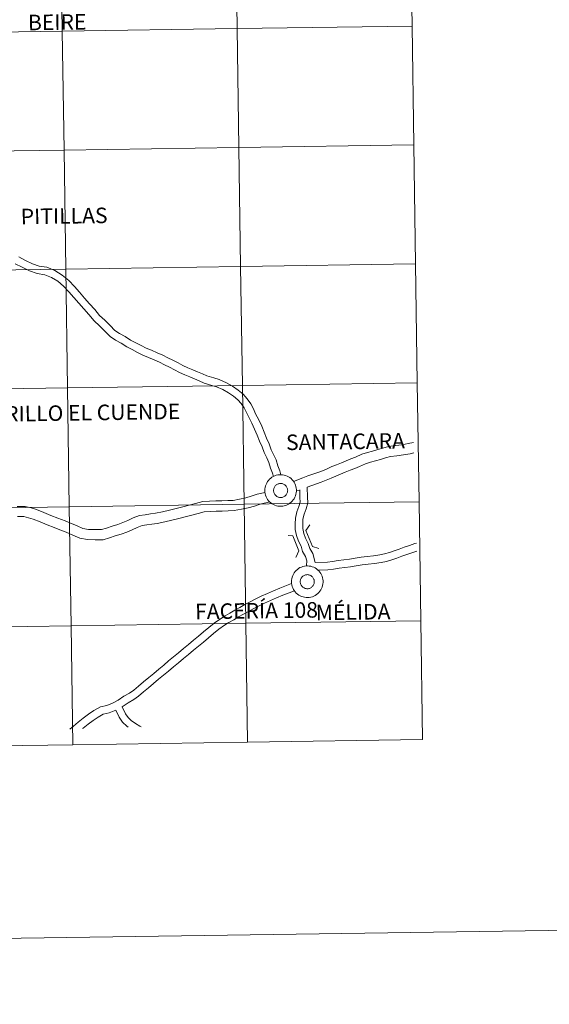
# Model space of a CAD drawing. Units: metres. Extents: x 600357 to 604855, y 4687119 to 4690155.
# Drawn here: x 601453 to 601578, y 4687119 to 4687350 of the extents above; entities that cross this region are included whole.
import ezdxf
from ezdxf.enums import TextEntityAlignment as Align

# ---------------------------------------------------------------- set-up
doc = ezdxf.new("R2010")
doc.units = ezdxf.units.M
doc.header["$MEASUREMENT"] = 0
doc.layers.add('Level 63', color=7, linetype='Continuous', lineweight=0)
doc.styles.add('Arial', font='ARIAL.TTF', dxfattribs={"height": 0.2})

msp = doc.modelspace()

# ---------------------------------------------------------------- linework, layer by layer
at = {"layer": 'Level 63', "linetype": 'Continuous', "lineweight": 0}
for points in [[(600400.69, 4687119.38), (600357.03, 4690089.04), (604811.53, 4690154.51), (604855.19, 4687184.85), (600400.69, 4687119.38)], [(601503.98, 4687375.81), (601504.39, 4687347.95), (601463.4, 4687347.35), (601462.99, 4687375.21), (601503.98, 4687375.81)], [(601544.96, 4687376.41), (601545.37, 4687348.55), (601504.39, 4687347.95), (601503.98, 4687375.81), (601544.96, 4687376.41)], [(601462.99, 4687375.21), (601463.4, 4687347.35), (601422.42, 4687346.75), (601422.01, 4687374.61), (601462.99, 4687375.21)], [(601504.39, 4687347.95), (601504.79, 4687320.09), (601463.81, 4687319.49), (601463.4, 4687347.35), (601504.39, 4687347.95)], [(601545.37, 4687348.55), (601545.78, 4687320.69), (601504.79, 4687320.09), (601504.39, 4687347.95), (601545.37, 4687348.55)], [(601463.4, 4687347.35), (601463.81, 4687319.49), (601422.83, 4687318.89), (601422.42, 4687346.75), (601463.4, 4687347.35)], [(601545.78, 4687320.69), (601546.19, 4687292.83), (601505.2, 4687292.23), (601504.79, 4687320.09), (601545.78, 4687320.69)], [(601463.81, 4687319.49), (601464.22, 4687291.63), (601423.24, 4687291.02), (601422.83, 4687318.89), (601463.81, 4687319.49)], [(601504.79, 4687320.09), (601505.2, 4687292.23), (601464.22, 4687291.63), (601463.81, 4687319.49), (601504.79, 4687320.09)], [(601546.19, 4687292.83), (601546.59, 4687264.97), (601505.61, 4687264.37), (601505.2, 4687292.23), (601546.19, 4687292.83)], [(601464.22, 4687291.63), (601464.63, 4687263.77), (601423.65, 4687263.16), (601423.24, 4687291.02), (601464.22, 4687291.63)], [(601505.2, 4687292.23), (601505.61, 4687264.37), (601464.63, 4687263.77), (601464.22, 4687291.63), (601505.2, 4687292.23)], [(601546.59, 4687264.97), (601547, 4687237.11), (601506.02, 4687236.51), (601505.61, 4687264.37), (601546.59, 4687264.97)], [(601464.63, 4687263.77), (601465.04, 4687235.91), (601424.06, 4687235.3), (601423.65, 4687263.16), (601464.63, 4687263.77)], [(601505.61, 4687264.37), (601506.02, 4687236.51), (601465.04, 4687235.91), (601464.63, 4687263.77), (601505.61, 4687264.37)], [(601510.87, 4687239.73), (601510.88, 4687240.1), (601510.94, 4687240.47), (601511.03, 4687240.82), (601511.15, 4687241.17), (601511.31, 4687241.5), (601511.5, 4687241.82), (601511.72, 4687242.11), (601511.97, 4687242.39), (601512.25, 4687242.63), (601512.54, 4687242.85), (601512.86, 4687243.04), (601513.2, 4687243.19), (601513.55, 4687243.31), (601513.91, 4687243.39), (601514.27, 4687243.44), (601514.64, 4687243.45), (601515.01, 4687243.43), (601515.37, 4687243.36), (601515.73, 4687243.27), (601516.07, 4687243.13), (601516.4, 4687242.97), (601516.71, 4687242.77), (601517.01, 4687242.54), (601517.27, 4687242.28), (601517.51, 4687242), (601517.72, 4687241.7), (601517.9, 4687241.37), (601518.04, 4687241.03), (601518.15, 4687240.68), (601518.23, 4687240.32), (601518.27, 4687239.95), (601518.27, 4687239.58), (601518.23, 4687239.22), (601518.16, 4687238.85), (601518.05, 4687238.5), (601517.91, 4687238.16), (601517.74, 4687237.83), (601517.53, 4687237.53), (601517.3, 4687237.25), (601517.03, 4687236.99), (601516.75, 4687236.75), (601516.44, 4687236.55), (601516.11, 4687236.38), (601515.77, 4687236.25), (601515.41, 4687236.14), (601515.05, 4687236.08), (601514.68, 4687236.05), (601514.31, 4687236.06), (601513.95, 4687236.1), (601513.58, 4687236.18), (601513.23, 4687236.3), (601512.9, 4687236.45), (601512.58, 4687236.63), (601512.27, 4687236.84), (601512, 4687237.09), (601511.75, 4687237.35), (601511.52, 4687237.65), (601511.33, 4687237.96), (601511.17, 4687238.29), (601511.04, 4687238.64), (601510.94, 4687239), (601510.89, 4687239.36), (601510.87, 4687239.73)], [(601510.87, 4687239.73), (601510.88, 4687240.1), (601510.94, 4687240.47), (601511.03, 4687240.82), (601511.15, 4687241.17), (601511.31, 4687241.5), (601511.5, 4687241.82), (601511.72, 4687242.11), (601511.97, 4687242.39), (601512.25, 4687242.63), (601512.54, 4687242.85), (601512.86, 4687243.04), (601513.2, 4687243.19), (601513.55, 4687243.31), (601513.91, 4687243.39), (601514.27, 4687243.44), (601514.64, 4687243.45), (601515.01, 4687243.43), (601515.37, 4687243.36), (601515.73, 4687243.27), (601516.07, 4687243.13), (601516.4, 4687242.97), (601516.71, 4687242.77), (601517.01, 4687242.54), (601517.27, 4687242.28), (601517.51, 4687242), (601517.72, 4687241.7), (601517.9, 4687241.37), (601518.04, 4687241.03), (601518.15, 4687240.68), (601518.23, 4687240.32), (601518.27, 4687239.95), (601518.27, 4687239.58), (601518.23, 4687239.22), (601518.16, 4687238.85), (601518.05, 4687238.5), (601517.91, 4687238.16), (601517.74, 4687237.83), (601517.53, 4687237.53), (601517.3, 4687237.25), (601517.03, 4687236.99), (601516.75, 4687236.75), (601516.44, 4687236.55), (601516.11, 4687236.38), (601515.77, 4687236.25), (601515.41, 4687236.14), (601515.05, 4687236.08), (601514.68, 4687236.05), (601514.31, 4687236.06), (601513.95, 4687236.1), (601513.58, 4687236.18), (601513.23, 4687236.3), (601512.9, 4687236.45), (601512.58, 4687236.63), (601512.27, 4687236.84), (601512, 4687237.09), (601511.75, 4687237.35), (601511.52, 4687237.65), (601511.33, 4687237.96), (601511.17, 4687238.29), (601511.04, 4687238.64), (601510.94, 4687239), (601510.89, 4687239.36), (601510.87, 4687239.73)], [(601512.95, 4687240.09), (601513, 4687240.25), (601513.05, 4687240.4), (601513.13, 4687240.55), (601513.21, 4687240.69), (601513.31, 4687240.82), (601513.43, 4687240.94), (601513.55, 4687241.05), (601513.68, 4687241.14), (601513.83, 4687241.22), (601513.98, 4687241.29), (601514.13, 4687241.34), (601514.29, 4687241.37), (601514.46, 4687241.39), (601514.62, 4687241.4), (601514.78, 4687241.38), (601514.95, 4687241.35), (601515.1, 4687241.31), (601515.26, 4687241.25), (601515.4, 4687241.17), (601515.54, 4687241.08), (601515.67, 4687240.98), (601515.78, 4687240.86), (601515.89, 4687240.74), (601515.98, 4687240.6), (601516.06, 4687240.45), (601516.12, 4687240.3), (601516.17, 4687240.15), (601516.2, 4687239.99), (601516.22, 4687239.82), (601516.21, 4687239.66), (601516.2, 4687239.49), (601516.16, 4687239.33), (601516.11, 4687239.18), (601516.05, 4687239.03), (601515.97, 4687238.88), (601515.88, 4687238.75), (601515.77, 4687238.62), (601515.65, 4687238.51), (601515.52, 4687238.41), (601515.38, 4687238.32), (601515.24, 4687238.24), (601515.08, 4687238.18), (601514.93, 4687238.14), (601514.76, 4687238.11), (601514.6, 4687238.1), (601514.43, 4687238.11), (601514.27, 4687238.13), (601514.11, 4687238.17), (601513.96, 4687238.22), (601513.81, 4687238.29), (601513.67, 4687238.37), (601513.53, 4687238.47), (601513.41, 4687238.58), (601513.3, 4687238.7), (601513.2, 4687238.83), (601513.12, 4687238.97), (601513.05, 4687239.12), (601512.99, 4687239.27), (601512.95, 4687239.43), (601512.93, 4687239.6), (601512.92, 4687239.76), (601512.93, 4687239.92), (601512.95, 4687240.09)], [(601512.95, 4687240.09), (601513, 4687240.25), (601513.05, 4687240.4), (601513.13, 4687240.55), (601513.21, 4687240.69), (601513.31, 4687240.82), (601513.43, 4687240.94), (601513.55, 4687241.05), (601513.68, 4687241.14), (601513.83, 4687241.22), (601513.98, 4687241.29), (601514.13, 4687241.34), (601514.29, 4687241.37), (601514.46, 4687241.39), (601514.62, 4687241.4), (601514.78, 4687241.38), (601514.95, 4687241.35), (601515.1, 4687241.31), (601515.26, 4687241.25), (601515.4, 4687241.17), (601515.54, 4687241.08), (601515.67, 4687240.98), (601515.78, 4687240.86), (601515.89, 4687240.74), (601515.98, 4687240.6), (601516.06, 4687240.45), (601516.12, 4687240.3), (601516.17, 4687240.15), (601516.2, 4687239.99), (601516.22, 4687239.82), (601516.21, 4687239.66), (601516.2, 4687239.49), (601516.16, 4687239.33), (601516.11, 4687239.18), (601516.05, 4687239.03), (601515.97, 4687238.88), (601515.88, 4687238.75), (601515.77, 4687238.62), (601515.65, 4687238.51), (601515.52, 4687238.41), (601515.38, 4687238.32), (601515.24, 4687238.24), (601515.08, 4687238.18), (601514.93, 4687238.14), (601514.76, 4687238.11), (601514.6, 4687238.1), (601514.43, 4687238.11), (601514.27, 4687238.13), (601514.11, 4687238.17), (601513.96, 4687238.22), (601513.81, 4687238.29), (601513.67, 4687238.37), (601513.53, 4687238.47), (601513.41, 4687238.58), (601513.3, 4687238.7), (601513.2, 4687238.83), (601513.12, 4687238.97), (601513.05, 4687239.12), (601512.99, 4687239.27), (601512.95, 4687239.43), (601512.93, 4687239.6), (601512.92, 4687239.76), (601512.93, 4687239.92), (601512.95, 4687240.09)], [(601465.04, 4687235.91), (601465.45, 4687208.04), (601424.47, 4687207.44), (601424.06, 4687235.3), (601465.04, 4687235.91)], [(601506.02, 4687236.51), (601506.43, 4687208.65), (601465.45, 4687208.04), (601465.04, 4687235.91), (601506.02, 4687236.51)], [(601547, 4687237.11), (601547.41, 4687209.25), (601506.43, 4687208.65), (601506.02, 4687236.51), (601547, 4687237.11)], [(601517.11, 4687218.36), (601517.13, 4687218.73), (601517.18, 4687219.09), (601517.27, 4687219.45), (601517.4, 4687219.8), (601517.55, 4687220.13), (601517.75, 4687220.45), (601517.97, 4687220.74), (601518.22, 4687221.02), (601518.49, 4687221.26), (601518.79, 4687221.48), (601519.11, 4687221.67), (601519.45, 4687221.82), (601519.79, 4687221.94), (601520.15, 4687222.02), (601520.52, 4687222.07), (601520.89, 4687222.08), (601521.26, 4687222.05), (601521.62, 4687221.99), (601521.98, 4687221.89), (601522.32, 4687221.76), (601522.65, 4687221.59), (601522.96, 4687221.4), (601523.25, 4687221.17), (601523.52, 4687220.91), (601523.75, 4687220.63), (601523.97, 4687220.33), (601524.14, 4687220), (601524.29, 4687219.66), (601524.4, 4687219.31), (601524.47, 4687218.95), (601524.51, 4687218.58), (601524.51, 4687218.21), (601524.48, 4687217.85), (601524.41, 4687217.48), (601524.3, 4687217.13), (601524.16, 4687216.79), (601523.99, 4687216.47), (601523.78, 4687216.16), (601523.54, 4687215.87), (601523.28, 4687215.62), (601522.99, 4687215.38), (601522.68, 4687215.18), (601522.36, 4687215.01), (601522.01, 4687214.87), (601521.66, 4687214.77), (601521.29, 4687214.71), (601520.93, 4687214.68), (601520.56, 4687214.69), (601520.19, 4687214.73), (601519.83, 4687214.81), (601519.48, 4687214.93), (601519.14, 4687215.08), (601518.82, 4687215.26), (601518.52, 4687215.47), (601518.24, 4687215.71), (601517.99, 4687215.99), (601517.77, 4687216.28), (601517.57, 4687216.59), (601517.41, 4687216.92), (601517.28, 4687217.27), (601517.19, 4687217.63), (601517.13, 4687217.99), (601517.11, 4687218.36)], [(601517.11, 4687218.36), (601517.13, 4687218.73), (601517.18, 4687219.09), (601517.27, 4687219.45), (601517.4, 4687219.8), (601517.55, 4687220.13), (601517.75, 4687220.45), (601517.97, 4687220.74), (601518.22, 4687221.02), (601518.49, 4687221.26), (601518.79, 4687221.48), (601519.11, 4687221.67), (601519.45, 4687221.82), (601519.79, 4687221.94), (601520.15, 4687222.02), (601520.52, 4687222.07), (601520.89, 4687222.08), (601521.26, 4687222.05), (601521.62, 4687221.99), (601521.98, 4687221.89), (601522.32, 4687221.76), (601522.65, 4687221.59), (601522.96, 4687221.4), (601523.25, 4687221.17), (601523.52, 4687220.91), (601523.75, 4687220.63), (601523.97, 4687220.33), (601524.14, 4687220), (601524.29, 4687219.66), (601524.4, 4687219.31), (601524.47, 4687218.95), (601524.51, 4687218.58), (601524.51, 4687218.21), (601524.48, 4687217.85), (601524.41, 4687217.48), (601524.3, 4687217.13), (601524.16, 4687216.79), (601523.99, 4687216.47), (601523.78, 4687216.16), (601523.54, 4687215.87), (601523.28, 4687215.62), (601522.99, 4687215.38), (601522.68, 4687215.18), (601522.36, 4687215.01), (601522.01, 4687214.87), (601521.66, 4687214.77), (601521.29, 4687214.71), (601520.93, 4687214.68), (601520.56, 4687214.69), (601520.19, 4687214.73), (601519.83, 4687214.81), (601519.48, 4687214.93), (601519.14, 4687215.08), (601518.82, 4687215.26), (601518.52, 4687215.47), (601518.24, 4687215.71), (601517.99, 4687215.99), (601517.77, 4687216.28), (601517.57, 4687216.59), (601517.41, 4687216.92), (601517.28, 4687217.27), (601517.19, 4687217.63), (601517.13, 4687217.99), (601517.11, 4687218.36)], [(601519.2, 4687218.72), (601519.24, 4687218.87), (601519.3, 4687219.03), (601519.37, 4687219.18), (601519.46, 4687219.32), (601519.56, 4687219.45), (601519.67, 4687219.57), (601519.8, 4687219.67), (601519.93, 4687219.77), (601520.07, 4687219.85), (601520.22, 4687219.92), (601520.38, 4687219.97), (601520.54, 4687220), (601520.7, 4687220.02), (601520.87, 4687220.03), (601521.03, 4687220.01), (601521.19, 4687219.98), (601521.35, 4687219.94), (601521.5, 4687219.88), (601521.65, 4687219.8), (601521.79, 4687219.71), (601521.91, 4687219.61), (601522.03, 4687219.49), (601522.14, 4687219.37), (601522.23, 4687219.23), (601522.31, 4687219.09), (601522.37, 4687218.93), (601522.41, 4687218.78), (601522.45, 4687218.61), (601522.46, 4687218.45), (601522.46, 4687218.29), (601522.44, 4687218.12), (601522.41, 4687217.96), (601522.36, 4687217.81), (601522.3, 4687217.65), (601522.22, 4687217.51), (601522.12, 4687217.38), (601522.02, 4687217.25), (601521.9, 4687217.14), (601521.77, 4687217.03), (601521.63, 4687216.95), (601521.48, 4687216.87), (601521.33, 4687216.81), (601521.17, 4687216.77), (601521.01, 4687216.74), (601520.85, 4687216.73), (601520.68, 4687216.74), (601520.52, 4687216.76), (601520.36, 4687216.79), (601520.2, 4687216.85), (601520.05, 4687216.92), (601519.91, 4687217), (601519.78, 4687217.1), (601519.66, 4687217.21), (601519.55, 4687217.33), (601519.45, 4687217.46), (601519.36, 4687217.6), (601519.29, 4687217.75), (601519.24, 4687217.9), (601519.2, 4687218.06), (601519.17, 4687218.23), (601519.17, 4687218.39), (601519.18, 4687218.55), (601519.2, 4687218.72)], [(601519.2, 4687218.72), (601519.24, 4687218.87), (601519.3, 4687219.03), (601519.37, 4687219.18), (601519.46, 4687219.32), (601519.56, 4687219.45), (601519.67, 4687219.57), (601519.8, 4687219.67), (601519.93, 4687219.77), (601520.07, 4687219.85), (601520.22, 4687219.92), (601520.38, 4687219.97), (601520.54, 4687220), (601520.7, 4687220.02), (601520.87, 4687220.03), (601521.03, 4687220.01), (601521.19, 4687219.98), (601521.35, 4687219.94), (601521.5, 4687219.88), (601521.65, 4687219.8), (601521.79, 4687219.71), (601521.91, 4687219.61), (601522.03, 4687219.49), (601522.14, 4687219.37), (601522.23, 4687219.23), (601522.31, 4687219.09), (601522.37, 4687218.93), (601522.41, 4687218.78), (601522.45, 4687218.61), (601522.46, 4687218.45), (601522.46, 4687218.29), (601522.44, 4687218.12), (601522.41, 4687217.96), (601522.36, 4687217.81), (601522.3, 4687217.65), (601522.22, 4687217.51), (601522.12, 4687217.38), (601522.02, 4687217.25), (601521.9, 4687217.14), (601521.77, 4687217.03), (601521.63, 4687216.95), (601521.48, 4687216.87), (601521.33, 4687216.81), (601521.17, 4687216.77), (601521.01, 4687216.74), (601520.85, 4687216.73), (601520.68, 4687216.74), (601520.52, 4687216.76), (601520.36, 4687216.79), (601520.2, 4687216.85), (601520.05, 4687216.92), (601519.91, 4687217), (601519.78, 4687217.1), (601519.66, 4687217.21), (601519.55, 4687217.33), (601519.45, 4687217.46), (601519.36, 4687217.6), (601519.29, 4687217.75), (601519.24, 4687217.9), (601519.2, 4687218.06), (601519.17, 4687218.23), (601519.17, 4687218.39), (601519.18, 4687218.55), (601519.2, 4687218.72)], [(601465.45, 4687208.04), (601465.86, 4687180.18), (601424.88, 4687179.58), (601424.47, 4687207.44), (601465.45, 4687208.04)], [(601506.43, 4687208.65), (601506.84, 4687180.79), (601465.86, 4687180.18), (601465.45, 4687208.04), (601506.43, 4687208.65)], [(601547.41, 4687209.25), (601547.82, 4687181.39), (601506.84, 4687180.79), (601506.43, 4687208.65), (601547.41, 4687209.25)]]:
    msp.add_lwpolyline(points, close=True, dxfattribs=at)
for points in [[(601512.89, 4687243.04), (601512.66, 4687243.79), (601512.2, 4687244.94), (601511.81, 4687246.32), (601511.3, 4687247.39), (601510.71, 4687248.61), (601510.23, 4687250), (601509.62, 4687251.31), (601509.04, 4687252.73), (601508.48, 4687254.11), (601507.81, 4687255.52), (601507.09, 4687256.94), (601506.57, 4687258.05), (601506.02, 4687259.09), (601505.31, 4687260.1), (601504.55, 4687261), (601503.53, 4687261.82), (601502.35, 4687262.63), (601501.04, 4687263.37), (601499.56, 4687264.06), (601498.44, 4687264.38), (601496.67, 4687264.91), (601495.51, 4687265.45), (601494.41, 4687265.89), (601493.28, 4687266.35), (601492.1, 4687266.85), (601490.87, 4687267.41), (601489.69, 4687268.05), (601488.53, 4687268.63), (601487.35, 4687269.22), (601486.17, 4687269.8), (601484.93, 4687270.37), (601483.63, 4687270.92), (601482.28, 4687271.45), (601481.04, 4687272.1), (601479.79, 4687272.75), (601478.49, 4687273.42), (601477.21, 4687274.26), (601475.91, 4687274.97), (601474.6, 4687275.83), (601473.33, 4687277.15), (601472.12, 4687278.33), (601470.85, 4687279.48), (601469.65, 4687280.97), (601468.47, 4687282.29), (601467.28, 4687283.63), (601466.09, 4687284.97), (601464.91, 4687286.3), (601463.69, 4687287.6), (601462.35, 4687288.76), (601460.86, 4687289.66), (601459.3, 4687290.29), (601457.54, 4687290.55), (601455.71, 4687291.21), (601454, 4687292.03), (601452.36, 4687292.85)], [(601512.89, 4687243.04), (601512.66, 4687243.79), (601512.2, 4687244.94), (601511.81, 4687246.32), (601511.3, 4687247.39), (601510.71, 4687248.61), (601510.23, 4687250), (601509.62, 4687251.31), (601509.04, 4687252.73), (601508.48, 4687254.11), (601507.81, 4687255.52), (601507.09, 4687256.94), (601506.57, 4687258.05), (601506.02, 4687259.09), (601505.31, 4687260.1), (601504.55, 4687261), (601503.53, 4687261.82), (601502.35, 4687262.63), (601501.04, 4687263.37), (601499.56, 4687264.06), (601498.44, 4687264.38), (601496.67, 4687264.91), (601495.51, 4687265.45), (601494.41, 4687265.89), (601493.28, 4687266.35), (601492.1, 4687266.85), (601490.87, 4687267.41), (601489.69, 4687268.05), (601488.53, 4687268.63), (601487.35, 4687269.22), (601486.17, 4687269.8), (601484.93, 4687270.37), (601483.63, 4687270.92), (601482.28, 4687271.45), (601481.04, 4687272.1), (601479.79, 4687272.75), (601478.49, 4687273.42), (601477.21, 4687274.26), (601475.91, 4687274.97), (601474.6, 4687275.83), (601473.33, 4687277.15), (601472.12, 4687278.33), (601470.85, 4687279.48), (601469.65, 4687280.97), (601468.47, 4687282.29), (601467.28, 4687283.63), (601466.09, 4687284.97), (601464.91, 4687286.3), (601463.69, 4687287.6), (601462.35, 4687288.76), (601460.86, 4687289.66), (601459.3, 4687290.29), (601457.54, 4687290.55), (601455.71, 4687291.21), (601454, 4687292.03), (601452.36, 4687292.85)], [(601514.65, 4687243.44), (601514.35, 4687244.39), (601513.9, 4687245.52), (601513.5, 4687246.95), (601512.92, 4687248.16), (601512.38, 4687249.3), (601511.9, 4687250.67), (601511.27, 4687252.03), (601510.71, 4687253.41), (601510.13, 4687254.84), (601509.43, 4687256.31), (601508.7, 4687257.73), (601508.18, 4687258.85), (601507.56, 4687260.03), (601506.73, 4687261.2), (601505.81, 4687262.29), (601504.6, 4687263.26), (601503.3, 4687264.15), (601501.86, 4687264.97), (601500.19, 4687265.75), (601498.95, 4687266.11), (601497.31, 4687266.59), (601496.23, 4687267.09), (601495.09, 4687267.56), (601493.98, 4687268.01), (601492.83, 4687268.5), (601491.67, 4687269.03), (601490.52, 4687269.65), (601489.33, 4687270.24), (601488.14, 4687270.83), (601486.94, 4687271.42), (601485.66, 4687272.01), (601484.31, 4687272.59), (601483.03, 4687273.09), (601481.88, 4687273.7), (601480.61, 4687274.35), (601479.39, 4687274.98), (601478.14, 4687275.8), (601476.83, 4687276.51), (601475.75, 4687277.23), (601474.6, 4687278.41), (601473.35, 4687279.64), (601472.16, 4687280.72), (601471.02, 4687282.13), (601469.81, 4687283.49), (601468.63, 4687284.83), (601467.43, 4687286.17), (601466.23, 4687287.52), (601464.94, 4687288.9), (601463.41, 4687290.22), (601461.66, 4687291.27), (601459.77, 4687292.04), (601457.97, 4687292.3), (601456.4, 4687292.87), (601454.79, 4687293.64), (601453.19, 4687294.45)], [(601514.65, 4687243.44), (601514.35, 4687244.39), (601513.9, 4687245.52), (601513.5, 4687246.95), (601512.92, 4687248.16), (601512.38, 4687249.3), (601511.9, 4687250.67), (601511.27, 4687252.03), (601510.71, 4687253.41), (601510.13, 4687254.84), (601509.43, 4687256.31), (601508.7, 4687257.73), (601508.18, 4687258.85), (601507.56, 4687260.03), (601506.73, 4687261.2), (601505.81, 4687262.29), (601504.6, 4687263.26), (601503.3, 4687264.15), (601501.86, 4687264.97), (601500.19, 4687265.75), (601498.95, 4687266.11), (601497.31, 4687266.59), (601496.23, 4687267.09), (601495.09, 4687267.56), (601493.98, 4687268.01), (601492.83, 4687268.5), (601491.67, 4687269.03), (601490.52, 4687269.65), (601489.33, 4687270.24), (601488.14, 4687270.83), (601486.94, 4687271.42), (601485.66, 4687272.01), (601484.31, 4687272.59), (601483.03, 4687273.09), (601481.88, 4687273.7), (601480.61, 4687274.35), (601479.39, 4687274.98), (601478.14, 4687275.8), (601476.83, 4687276.51), (601475.75, 4687277.23), (601474.6, 4687278.41), (601473.35, 4687279.64), (601472.16, 4687280.72), (601471.02, 4687282.13), (601469.81, 4687283.49), (601468.63, 4687284.83), (601467.43, 4687286.17), (601466.23, 4687287.52), (601464.94, 4687288.9), (601463.41, 4687290.22), (601461.66, 4687291.27), (601459.77, 4687292.04), (601457.97, 4687292.3), (601456.4, 4687292.87), (601454.79, 4687293.64), (601453.19, 4687294.45)], [(601545.68, 4687250.98), (601544.48, 4687250.72), (601543.03, 4687250.45), (601541.48, 4687250.26), (601539.84, 4687250.03), (601538.51, 4687249.69), (601537.32, 4687249.31), (601536.14, 4687248.99), (601534.91, 4687248.65), (601533.64, 4687248.24), (601532.14, 4687247.58), (601531.05, 4687247.14), (601529.93, 4687246.69), (601528.81, 4687246.24), (601527.7, 4687245.79), (601526.56, 4687245.33), (601525.44, 4687244.83), (601524.38, 4687244.36), (601523.27, 4687243.99), (601522.13, 4687243.58), (601520.96, 4687243.16), (601519.79, 4687242.74), (601517.58, 4687241.89)], [(601545.68, 4687250.98), (601544.48, 4687250.72), (601543.03, 4687250.45), (601541.48, 4687250.26), (601539.84, 4687250.03), (601538.51, 4687249.69), (601537.32, 4687249.31), (601536.14, 4687248.99), (601534.91, 4687248.65), (601533.64, 4687248.24), (601532.14, 4687247.58), (601531.05, 4687247.14), (601529.93, 4687246.69), (601528.81, 4687246.24), (601527.7, 4687245.79), (601526.56, 4687245.33), (601525.44, 4687244.83), (601524.38, 4687244.36), (601523.27, 4687243.99), (601522.13, 4687243.58), (601520.96, 4687243.16), (601519.79, 4687242.74), (601517.58, 4687241.89)], [(601545.76, 4687248.55), (601544.95, 4687248.37), (601543.4, 4687248.08), (601541.79, 4687247.88), (601540.3, 4687247.68), (601539.18, 4687247.39), (601538, 4687247.01), (601536.77, 4687246.68), (601535.6, 4687246.35), (601534.49, 4687246), (601533.07, 4687245.38), (601531.94, 4687244.92), (601530.83, 4687244.47), (601529.71, 4687244.02), (601528.59, 4687243.57), (601527.5, 4687243.13), (601526.41, 4687242.64), (601525.25, 4687242.13), (601524.06, 4687241.73), (601522.95, 4687241.33), (601520.81, 4687240.55)], [(601545.76, 4687248.55), (601544.95, 4687248.37), (601543.4, 4687248.08), (601541.79, 4687247.88), (601540.3, 4687247.68), (601539.18, 4687247.39), (601538, 4687247.01), (601536.77, 4687246.68), (601535.6, 4687246.35), (601534.49, 4687246), (601533.07, 4687245.38), (601531.94, 4687244.92), (601530.83, 4687244.47), (601529.71, 4687244.02), (601528.59, 4687243.57), (601527.5, 4687243.13), (601526.41, 4687242.64), (601525.25, 4687242.13), (601524.06, 4687241.73), (601522.95, 4687241.33), (601520.81, 4687240.55)], [(601520.65, 4687222.17), (601520.72, 4687223.23), (601520.42, 4687224.28), (601519.73, 4687225.47), (601519.36, 4687226.7), (601518.79, 4687227.86), (601518.27, 4687229.17), (601517.98, 4687230.64), (601517.95, 4687231.96), (601518.03, 4687233.29), (601518.35, 4687234.77), (601518.87, 4687236), (601519.12, 4687237.03), (601519.09, 4687238.13), (601519.04, 4687239.88)], [(601520.65, 4687222.17), (601520.72, 4687223.23), (601520.42, 4687224.28), (601519.73, 4687225.47), (601519.36, 4687226.7), (601518.79, 4687227.86), (601518.27, 4687229.17), (601517.98, 4687230.64), (601517.95, 4687231.96), (601518.03, 4687233.29), (601518.35, 4687234.77), (601518.87, 4687236), (601519.12, 4687237.03), (601519.09, 4687238.13), (601519.04, 4687239.88)], [(601519.04, 4687239.86), (601518.26, 4687239.72)], [(601519.04, 4687239.86), (601518.26, 4687239.72)], [(601522.69, 4687222.86), (601522.09, 4687224.99), (601521.39, 4687226.19), (601521.04, 4687227.36), (601520.43, 4687228.59), (601520, 4687229.68), (601519.77, 4687230.84), (601519.74, 4687231.93), (601519.81, 4687233.04), (601520.07, 4687234.22), (601520.58, 4687235.44), (601520.92, 4687236.85), (601520.88, 4687238.18), (601520.81, 4687240.55)], [(601522.69, 4687222.86), (601522.09, 4687224.99), (601521.39, 4687226.19), (601521.04, 4687227.36), (601520.43, 4687228.59), (601520, 4687229.68), (601519.77, 4687230.84), (601519.74, 4687231.93), (601519.81, 4687233.04), (601520.07, 4687234.22), (601520.58, 4687235.44), (601520.92, 4687236.85), (601520.88, 4687238.18), (601520.81, 4687240.55)], [(601510.91, 4687239.27), (601509.09, 4687238.86), (601507.7, 4687238.38), (601506.38, 4687238.01), (601504.93, 4687237.71), (601503.42, 4687237.44), (601502.18, 4687237.37), (601500.83, 4687237.33), (601499.39, 4687237.29), (601497.93, 4687237.25), (601496.3, 4687237.15), (601494.63, 4687236.69), (601493.13, 4687236.29), (601491.62, 4687235.9), (601490.11, 4687235.5), (601488.53, 4687235.11), (601486.9, 4687234.72), (601485.25, 4687234.41), (601484.06, 4687234.26), (601482.84, 4687234.06), (601481.52, 4687233.85), (601480.05, 4687233.33), (601478.79, 4687232.73), (601477.58, 4687232.24), (601476.41, 4687231.76), (601475.1, 4687231.38), (601473.74, 4687230.95), (601472.58, 4687230.61), (601471.1, 4687230.57), (601469.58, 4687230.63), (601468.21, 4687230.86), (601466.86, 4687231.5), (601465.19, 4687232.18), (601464.04, 4687232.62), (601462.39, 4687233.27), (601460.74, 4687233.92), (601459.08, 4687234.61), (601457.36, 4687235.29), (601456.11, 4687235.67), (601454.67, 4687236.03), (601452.81, 4687236.02)], [(601510.91, 4687239.27), (601509.09, 4687238.86), (601507.7, 4687238.38), (601506.38, 4687238.01), (601504.93, 4687237.71), (601503.42, 4687237.44), (601502.18, 4687237.37), (601500.83, 4687237.33), (601499.39, 4687237.29), (601497.93, 4687237.25), (601496.3, 4687237.15), (601494.63, 4687236.69), (601493.13, 4687236.29), (601491.62, 4687235.9), (601490.11, 4687235.5), (601488.53, 4687235.11), (601486.9, 4687234.72), (601485.25, 4687234.41), (601484.06, 4687234.26), (601482.84, 4687234.06), (601481.52, 4687233.85), (601480.05, 4687233.33), (601478.79, 4687232.73), (601477.58, 4687232.24), (601476.41, 4687231.76), (601475.1, 4687231.38), (601473.74, 4687230.95), (601472.58, 4687230.61), (601471.1, 4687230.57), (601469.58, 4687230.63), (601468.21, 4687230.86), (601466.86, 4687231.5), (601465.19, 4687232.18), (601464.04, 4687232.62), (601462.39, 4687233.27), (601460.74, 4687233.92), (601459.08, 4687234.61), (601457.36, 4687235.29), (601456.11, 4687235.67), (601454.67, 4687236.03), (601452.81, 4687236.02)], [(601512.04, 4687237.07), (601509.75, 4687236.55), (601508.42, 4687236.09), (601506.95, 4687235.68), (601505.38, 4687235.35), (601503.7, 4687235.06), (601502.29, 4687234.97), (601500.9, 4687234.93), (601499.46, 4687234.89), (601498.03, 4687234.85), (601496.69, 4687234.78), (601495.26, 4687234.37), (601493.73, 4687233.97), (601492.22, 4687233.58), (601490.7, 4687233.18), (601489.1, 4687232.78), (601487.4, 4687232.37), (601485.62, 4687232.04), (601484.4, 4687231.88), (601483.21, 4687231.7), (601482.12, 4687231.52), (601480.96, 4687231.11), (601479.76, 4687230.54), (601478.49, 4687230.02), (601477.19, 4687229.49), (601475.79, 4687229.09), (601474.44, 4687228.66), (601472.96, 4687228.22), (601471.09, 4687228.17), (601469.33, 4687228.25), (601467.48, 4687228.55), (601465.89, 4687229.31), (601464.32, 4687229.95), (601463.18, 4687230.38), (601461.51, 4687231.04), (601459.84, 4687231.7), (601458.18, 4687232.39), (601456.57, 4687233.03), (601455.47, 4687233.36), (601454.38, 4687233.63), (601452.88, 4687233.62)], [(601512.04, 4687237.07), (601509.75, 4687236.55), (601508.42, 4687236.09), (601506.95, 4687235.68), (601505.38, 4687235.35), (601503.7, 4687235.06), (601502.29, 4687234.97), (601500.9, 4687234.93), (601499.46, 4687234.89), (601498.03, 4687234.85), (601496.69, 4687234.78), (601495.26, 4687234.37), (601493.73, 4687233.97), (601492.22, 4687233.58), (601490.7, 4687233.18), (601489.1, 4687232.78), (601487.4, 4687232.37), (601485.62, 4687232.04), (601484.4, 4687231.88), (601483.21, 4687231.7), (601482.12, 4687231.52), (601480.96, 4687231.11), (601479.76, 4687230.54), (601478.49, 4687230.02), (601477.19, 4687229.49), (601475.79, 4687229.09), (601474.44, 4687228.66), (601472.96, 4687228.22), (601471.09, 4687228.17), (601469.33, 4687228.25), (601467.48, 4687228.55), (601465.89, 4687229.31), (601464.32, 4687229.95), (601463.18, 4687230.38), (601461.51, 4687231.04), (601459.84, 4687231.7), (601458.18, 4687232.39), (601456.57, 4687233.03), (601455.47, 4687233.36), (601454.38, 4687233.63), (601452.88, 4687233.62)], [(601521.39, 4687231.72), (601520.46, 4687230.4), (601522.02, 4687226.62), (601523.52, 4687226.13)], [(601521.39, 4687231.72), (601520.46, 4687230.4), (601522.02, 4687226.62), (601523.52, 4687226.13)], [(601516.32, 4687229.17), (601517.4, 4687229.14), (601518.83, 4687225.58), (601518.23, 4687224.23), (601518.11, 4687224.04)], [(601516.32, 4687229.17), (601517.4, 4687229.14), (601518.83, 4687225.58), (601518.23, 4687224.23), (601518.11, 4687224.04)], [(601522.69, 4687222.86), (601525.53, 4687222.96), (601526.69, 4687223.1), (601528.04, 4687223.33), (601529.39, 4687223.52), (601530.69, 4687223.68), (601532.02, 4687223.88), (601533.42, 4687224.09), (601534.89, 4687224.26), (601536.36, 4687224.43), (601537.81, 4687224.64), (601538.95, 4687224.87), (601540.07, 4687225.2), (601541.2, 4687225.6), (601542.36, 4687226.03), (601543.55, 4687226.46), (601544.77, 4687226.87), (601546, 4687227.29), (601546.44, 4687227.43)], [(601522.69, 4687222.86), (601525.53, 4687222.96), (601526.69, 4687223.1), (601528.04, 4687223.33), (601529.39, 4687223.52), (601530.69, 4687223.68), (601532.02, 4687223.88), (601533.42, 4687224.09), (601534.89, 4687224.26), (601536.36, 4687224.43), (601537.81, 4687224.64), (601538.95, 4687224.87), (601540.07, 4687225.2), (601541.2, 4687225.6), (601542.36, 4687226.03), (601543.55, 4687226.46), (601544.77, 4687226.87), (601546, 4687227.29), (601546.44, 4687227.43)], [(601523.32, 4687221.09), (601525.67, 4687221.17), (601526.96, 4687221.32), (601528.32, 4687221.56), (601529.63, 4687221.74), (601530.94, 4687221.9), (601532.28, 4687222.11), (601533.66, 4687222.3), (601535.1, 4687222.47), (601536.59, 4687222.65), (601538.12, 4687222.87), (601539.38, 4687223.13), (601540.62, 4687223.49), (601541.81, 4687223.91), (601542.98, 4687224.35), (601544.14, 4687224.76), (601545.34, 4687225.17), (601546.5, 4687225.56)], [(601523.32, 4687221.09), (601525.67, 4687221.17), (601526.96, 4687221.32), (601528.32, 4687221.56), (601529.63, 4687221.74), (601530.94, 4687221.9), (601532.28, 4687222.11), (601533.66, 4687222.3), (601535.1, 4687222.47), (601536.59, 4687222.65), (601538.12, 4687222.87), (601539.38, 4687223.13), (601540.62, 4687223.49), (601541.81, 4687223.91), (601542.98, 4687224.35), (601544.14, 4687224.76), (601545.34, 4687225.17), (601546.5, 4687225.56)], [(601465.17, 4687183.87), (601466.01, 4687184.56), (601467.16, 4687185.47), (601468.33, 4687186.4), (601469.58, 4687187.34), (601470.83, 4687188.21), (601472.32, 4687189.07), (601473.87, 4687189.41), (601475.18, 4687189.93), (601476.49, 4687190.6), (601477.85, 4687191.53), (601479.19, 4687192.3), (601480.17, 4687192.97), (601481.29, 4687193.93), (601482.47, 4687194.93), (601483.66, 4687195.92), (601484.82, 4687196.89), (601485.99, 4687197.87), (601487.16, 4687198.84), (601488.33, 4687199.81), (601489.5, 4687200.78), (601490.67, 4687201.75), (601491.84, 4687202.72), (601493.01, 4687203.69), (601494.18, 4687204.66), (601495.35, 4687205.63), (601496.53, 4687206.62), (601497.71, 4687207.63), (601498.98, 4687208.67), (601500.46, 4687209.7), (601501.55, 4687210.37), (601502.69, 4687211.04), (601503.84, 4687211.68), (601505, 4687212.34), (601506.21, 4687213.01), (601507.45, 4687213.67), (601508.73, 4687214.33), (601510.04, 4687214.99), (601511.46, 4687215.64), (601512.91, 4687216.26), (601514.41, 4687216.88), (601517.15, 4687217.95)], [(601465.17, 4687183.87), (601466.01, 4687184.56), (601467.16, 4687185.47), (601468.33, 4687186.4), (601469.58, 4687187.34), (601470.83, 4687188.21), (601472.32, 4687189.07), (601473.87, 4687189.41), (601475.18, 4687189.93), (601476.49, 4687190.6), (601477.85, 4687191.53), (601479.19, 4687192.3), (601480.17, 4687192.97), (601481.29, 4687193.93), (601482.47, 4687194.93), (601483.66, 4687195.92), (601484.82, 4687196.89), (601485.99, 4687197.87), (601487.16, 4687198.84), (601488.33, 4687199.81), (601489.5, 4687200.78), (601490.67, 4687201.75), (601491.84, 4687202.72), (601493.01, 4687203.69), (601494.18, 4687204.66), (601495.35, 4687205.63), (601496.53, 4687206.62), (601497.71, 4687207.63), (601498.98, 4687208.67), (601500.46, 4687209.7), (601501.55, 4687210.37), (601502.69, 4687211.04), (601503.84, 4687211.68), (601505, 4687212.34), (601506.21, 4687213.01), (601507.45, 4687213.67), (601508.73, 4687214.33), (601510.04, 4687214.99), (601511.46, 4687215.64), (601512.91, 4687216.26), (601514.41, 4687216.88), (601517.15, 4687217.95)], [(601477.47, 4687189.09), (601478.81, 4687190.01), (601480.15, 4687190.78), (601481.26, 4687191.55), (601482.45, 4687192.56), (601483.63, 4687193.55), (601484.81, 4687194.55), (601485.97, 4687195.51), (601487.13, 4687196.48), (601488.31, 4687197.45), (601489.48, 4687198.43), (601490.65, 4687199.39), (601491.82, 4687200.37), (601492.99, 4687201.34), (601494.16, 4687202.31), (601495.33, 4687203.28), (601496.5, 4687204.25), (601497.69, 4687205.25), (601498.87, 4687206.25), (601500.06, 4687207.23), (601501.45, 4687208.19), (601502.47, 4687208.83), (601503.59, 4687209.48), (601504.73, 4687210.12), (601505.87, 4687210.77), (601507.07, 4687211.43), (601508.29, 4687212.08), (601509.54, 4687212.73), (601510.82, 4687213.37), (601512.19, 4687213.99), (601513.61, 4687214.6), (601515.08, 4687215.21), (601517.79, 4687216.27)], [(601477.47, 4687189.09), (601478.81, 4687190.01), (601480.15, 4687190.78), (601481.26, 4687191.55), (601482.45, 4687192.56), (601483.63, 4687193.55), (601484.81, 4687194.55), (601485.97, 4687195.51), (601487.13, 4687196.48), (601488.31, 4687197.45), (601489.48, 4687198.43), (601490.65, 4687199.39), (601491.82, 4687200.37), (601492.99, 4687201.34), (601494.16, 4687202.31), (601495.33, 4687203.28), (601496.5, 4687204.25), (601497.69, 4687205.25), (601498.87, 4687206.25), (601500.06, 4687207.23), (601501.45, 4687208.19), (601502.47, 4687208.83), (601503.59, 4687209.48), (601504.73, 4687210.12), (601505.87, 4687210.77), (601507.07, 4687211.43), (601508.29, 4687212.08), (601509.54, 4687212.73), (601510.82, 4687213.37), (601512.19, 4687213.99), (601513.61, 4687214.6), (601515.08, 4687215.21), (601517.79, 4687216.27)], [(601465.86, 4687180.18), (601465.45, 4687208.04), (601424.47, 4687207.44), (601424.88, 4687179.58)], [(601506.84, 4687180.79), (601506.43, 4687208.65), (601465.45, 4687208.04), (601465.86, 4687180.18)], [(601547.82, 4687181.39), (601547.41, 4687209.25), (601506.43, 4687208.65), (601506.84, 4687180.79)], [(601477.47, 4687189.09), (601478.21, 4687187.44), (601478.81, 4687186.55), (601479.57, 4687185.84), (601480.56, 4687185.16), (601481.56, 4687184.56), (601481.92, 4687184.39)], [(601477.47, 4687189.09), (601478.21, 4687187.44), (601478.81, 4687186.55), (601479.57, 4687185.84), (601480.56, 4687185.16), (601481.56, 4687184.56), (601481.92, 4687184.39)], [(601468.15, 4687183.97), (601468.28, 4687184.06), (601469.43, 4687184.98), (601470.63, 4687185.88), (601471.79, 4687186.68), (601472.98, 4687187.37), (601474.41, 4687187.69), (601475.98, 4687188.32)], [(601468.15, 4687183.97), (601468.28, 4687184.06), (601469.43, 4687184.98), (601470.63, 4687185.88), (601471.79, 4687186.68), (601472.98, 4687187.37), (601474.41, 4687187.69), (601475.98, 4687188.32)], [(601475.98, 4687188.32), (601476.74, 4687186.62), (601477.53, 4687185.46), (601478.52, 4687184.53), (601478.85, 4687184.3)], [(601475.98, 4687188.32), (601476.74, 4687186.62), (601477.53, 4687185.46), (601478.52, 4687184.53), (601478.85, 4687184.3)], [(601424.88, 4687179.58), (601465.86, 4687180.18)], [(601465.86, 4687180.18), (601506.84, 4687180.79)], [(601506.84, 4687180.79), (601547.82, 4687181.39)]]:
    msp.add_lwpolyline(points, dxfattribs=at)

# ---------------------------------------------------------------- texts
at = {"layer": 'Level 63', "linetype": 'Continuous', "lineweight": 0, "style": 'Arial'}
for s, height, p in [('BEIRE', 3.632, (601462.2, 4687349.46)), ('PITILLAS', 3.632, (601463.83, 4687304.06)), ('MURILLO EL CUENDE', 3.6322, (601466.72, 4687257.94)), ('SANTACARA', 3.632, (601529.76, 4687251.22)), ('FACERÍA 108', 3.6322, (601508.92, 4687211.59)), ('MÉLIDA', 3.632, (601531.55, 4687211.28))]:
    msp.add_text(s, height=height, rotation=0.8427, dxfattribs=at).set_placement(p, align=Align.MIDDLE_CENTER)

doc.saveas('drawing.dxf')
